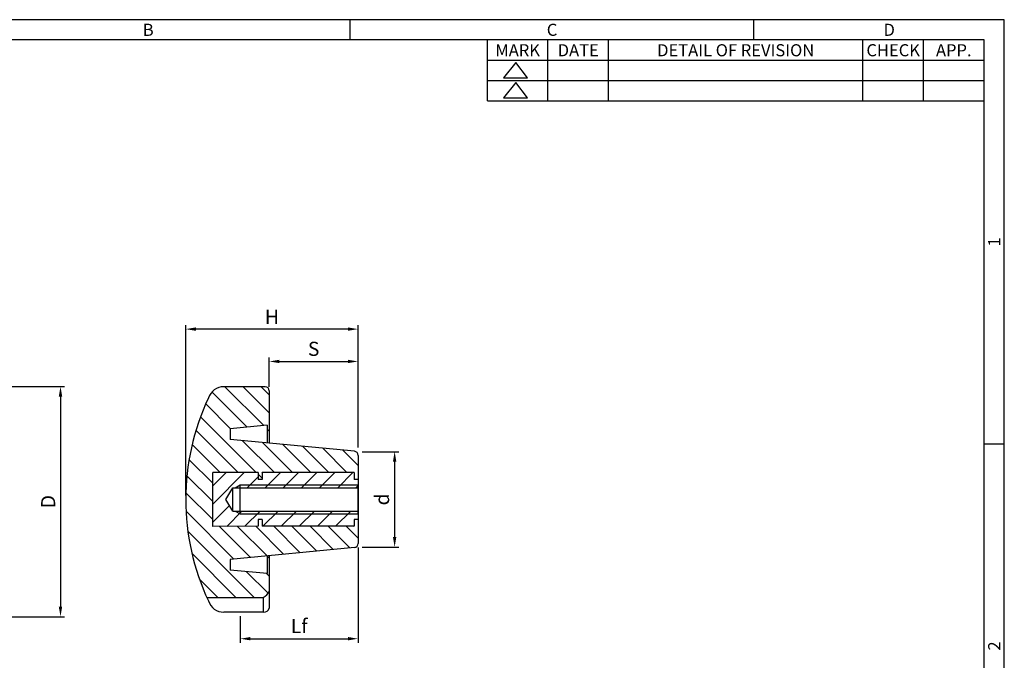
# Model space of a CAD drawing. Extents: x 0 to 367, y 0 to 257.
# Drawn here: x 123 to 367, y 98 to 257 of the extents above; entities that cross this region are included whole.
import ezdxf
from ezdxf.enums import TextEntityAlignment as Align

# ---------------------------------------------------------------- set-up
doc = ezdxf.new("R2010")
doc.units = 0
doc.header["$LTSCALE"] = 10
doc.header["$MEASUREMENT"] = 0
doc.layers.get('0').update_dxf_attribs({"linetype": 'CONTINUOUS'})
doc.layers.get('Defpoints').update_dxf_attribs({"linetype": 'CONTINUOUS'})
for name, color, linetype in [('가는선', 7, 'CONTINUOUS'), ('외곽선', 3, 'CONTINUOUS'), ('해칭', 7, 'CONTINUOUS')]:
    doc.layers.add(name, color=color, linetype=linetype)
doc.styles.get("Standard").update_dxf_attribs({"font": 'BareunDotum1.ttf', "width": 0.8})
doc.styles.add('style1', font='gulim.ttc')
doc.dimstyles.new('ISO-25', dxfattribs={"dimtxt": 2.5, "dimasz": 2.5, "dimexe": 1, "dimexo": 1, "dimgap": 0.8, "dimtad": 1, "dimdsep": 46, "dimtxsty": 'Standard', "dimcen": 2.5, "dimclrd": 6, "dimclre": 6, "dimazin": 2, "dimtfac": 1, "dimtmove": 0, "dimatfit": 3, "dimfxl": 1, "dimarcsym": 0})

# ---------------------------------------------------------------- blocks, each defined once
blk = doc.blocks.new('*D6')
at = {"layer": 'Defpoints', "color": 0}
for p in [(88.8, 166.23), (89.3, 109.24), (133.27, 109.24)]:
    blk.add_point(p, dxfattribs=at)
at = {"layer": '외곽선', "color": 6, "lineweight": -2}
for p, q in [((89.8, 166.23), (134.27, 166.23)), ((133.27, 163.73), (133.27, 111.74)), ((90.3, 109.24), (134.27, 109.24))]:
    blk.add_line(p, q, dxfattribs=at)
at = {"layer": '외곽선', "color": 6}
for points in [[(133.69, 163.73), (132.85, 163.73), (133.27, 166.23)], [(132.85, 111.74), (133.69, 111.74), (133.27, 109.24)]]:
    blk.add_solid(points, dxfattribs=at)
at = {"layer": '외곽선', "color": 0, "insert": (130.67, 137.73), "char_height": 3.5, "attachment_point": 5, "rotation": 90}
blk.add_mtext('D', dxfattribs=at)
blk = doc.blocks.new('*D7')
at = {"layer": 'Defpoints', "color": 0}
for p in [(206.96, 127.36), (177.8, 110.37), (206.96, 103.8)]:
    blk.add_point(p, dxfattribs=at)
at = {"layer": '외곽선', "color": 6, "lineweight": -2}
for p, q in [((206.96, 126.36), (206.96, 102.8)), ((177.8, 109.37), (177.8, 102.8)), ((180.3, 103.8), (204.46, 103.8))]:
    blk.add_line(p, q, dxfattribs=at)
at = {"layer": '외곽선', "color": 6}
for points in [[(180.3, 104.22), (180.3, 103.39), (177.8, 103.8)], [(204.46, 103.39), (204.46, 104.22), (206.96, 103.8)]]:
    blk.add_solid(points, dxfattribs=at)
at = {"layer": '외곽선', "color": 0, "insert": (192.38, 106.49), "char_height": 3.5, "attachment_point": 5}
blk.add_mtext('Lf', dxfattribs=at)
blk = doc.blocks.new('*D8')
at = {"layer": 'Defpoints', "color": 0}
for p in [(206.96, 150.09), (206.96, 126.45), (216.02, 126.45)]:
    blk.add_point(p, dxfattribs=at)
at = {"layer": '외곽선', "color": 6, "lineweight": -2}
for p, q in [((207.96, 150.09), (217.02, 150.09)), ((216.02, 147.59), (216.02, 128.95)), ((207.96, 126.45), (217.02, 126.45))]:
    blk.add_line(p, q, dxfattribs=at)
at = {"layer": '외곽선', "color": 6}
for points in [[(216.44, 147.59), (215.6, 147.59), (216.02, 150.09)], [(215.6, 128.95), (216.44, 128.95), (216.02, 126.45)]]:
    blk.add_solid(points, dxfattribs=at)
at = {"layer": '외곽선', "color": 0, "insert": (213.36, 138.27), "char_height": 3.5, "attachment_point": 5, "rotation": 90}
blk.add_mtext('d', dxfattribs=at)
blk = doc.blocks.new('*D9')
at = {"layer": 'Defpoints', "color": 0}
for p in [(206.96, 172.42), (184.96, 165.16), (206.96, 150.09)]:
    blk.add_point(p, dxfattribs=at)
at = {"layer": '외곽선', "color": 6, "lineweight": -2}
for p, q in [((184.96, 166.16), (184.96, 173.42)), ((206.96, 151.09), (206.96, 173.42)), ((187.46, 172.42), (204.46, 172.42))]:
    blk.add_line(p, q, dxfattribs=at)
at = {"layer": '외곽선', "color": 6}
for points in [[(187.46, 172.84), (187.46, 172.01), (184.96, 172.42)], [(204.46, 172.01), (204.46, 172.84), (206.96, 172.42)]]:
    blk.add_solid(points, dxfattribs=at)
at = {"layer": '외곽선', "color": 0, "insert": (195.96, 175.09), "char_height": 3.5, "attachment_point": 5}
blk.add_mtext('S', dxfattribs=at)
blk = doc.blocks.new('*D10')
at = {"layer": 'Defpoints', "color": 0}
for p in [(164.29, 180.42), (206.96, 150.09), (164.29, 138.27)]:
    blk.add_point(p, dxfattribs=at)
at = {"layer": '외곽선', "color": 6, "lineweight": -2}
for p, q in [((164.29, 139.27), (164.29, 181.42)), ((206.96, 151.09), (206.96, 181.42)), ((204.46, 180.42), (166.79, 180.42))]:
    blk.add_line(p, q, dxfattribs=at)
at = {"layer": '외곽선', "color": 6}
for points in [[(166.79, 180.84), (166.79, 180.01), (164.29, 180.42)], [(204.46, 180.01), (204.46, 180.84), (206.96, 180.42)]]:
    blk.add_solid(points, dxfattribs=at)
at = {"layer": '외곽선', "color": 0, "insert": (185.62, 183.02), "char_height": 3.5, "attachment_point": 5}
blk.add_mtext('H', dxfattribs=at)

msp = doc.modelspace()

# ---------------------------------------------------------------- hatches: boundary and pattern name
at = {"layer": '가는선'}
h = msp.add_hatch(dxfattribs=at)
h.set_pattern_fill('ANSI31', color=5, style=0)
h.set_pattern_definition([(45, (-62.208, -10.7283), (-2.245064, 2.245064), [])])
h.paths.add_polyline_path([(206.963, 141.87), (177.803, 141.87), (177.803, 141.15), (206.963, 141.15)])
h.paths.add_polyline_path([(177.803, 141.87), (176.557, 141.15), (177.803, 141.15)], flags=16)
h.paths.add_polyline_path([(177.803, 135.392), (176.557, 135.392), (177.803, 134.672)], flags=17)
h.paths.add_polyline_path([(206.963, 135.392), (177.803, 135.392), (177.803, 134.672), (206.963, 134.672)], flags=17)
h.paths.add_polyline_path([(205.963, 143.221), (205.963, 144.921), (183.194, 144.921), (183.194, 143.221), (182.194, 143.221), (182.194, 144.921), (170.96, 144.921), (170.96, 131.611), (182.194, 131.614), (182.194, 133.314), (183.194, 133.314), (183.194, 131.614), (205.963, 131.621), (205.963, 133.321), (206.963, 133.321), (206.963, 134.672), (177.803, 134.672), (176.557, 135.392), (175.909, 135.392), (174.247, 138.271), (175.909, 141.15), (176.557, 141.15), (177.803, 141.87), (206.963, 141.87), (206.963, 143.221)])
at = {"layer": '해칭'}
h = msp.add_hatch(dxfattribs=at)
h.set_pattern_fill('ANSI31', color=5, angle=90, style=0)
h.set_pattern_definition([(135, (-62.208, -10.7283), (-2.245064, -2.245064), [])])
h.paths.add_polyline_path([(206.963, 143.221), (206.963, 149.18, 0.3866685), (206.058, 150.176), (184.963, 152.185), (184.463, 152.233), (175.291, 153.106), (175.291, 155.759), (184.463, 156.632), (184.463, 152.233), (184.963, 152.185), (184.963, 165.162, 0.4142136), (183.963, 166.162), (173.704, 166.162, 0.3259003), (169.896, 163.385, 0.2190058), (169.487, 114.039), (183.439, 114.039, 0.1918597), (184.963, 115.572), (184.963, 124.357), (184.463, 124.309), (184.463, 119.903), (175.291, 120.777), (175.291, 123.435), (184.463, 124.309), (184.963, 124.357), (206.058, 126.366, 0.3866685), (206.963, 127.361), (206.963, 133.321), (205.963, 133.321), (205.963, 131.621), (183.194, 131.614), (183.194, 133.314), (182.194, 133.314), (182.194, 131.614), (170.96, 131.611), (170.96, 144.921), (182.194, 144.921), (182.194, 143.221), (183.194, 143.221), (183.194, 144.921), (205.963, 144.921), (205.963, 143.221)])

# ---------------------------------------------------------------- linework, layer by layer
at = {"color": 3}
for p, q in [((367, 257), (0, 257)), ((205, 252), (205, 257)), ((305, 252), (305, 257)), ((367, 0), (367, 257)), ((362, 252), (5, 252)), ((238.984, 236.881), (238.984, 252)), ((253.984, 236.881), (253.984, 252)), ((362, 5), (362, 252)), ((361.984, 246.881), (238.984, 246.881)), ((246.049, 246.379), (242.961, 242.613)), ((248.946, 242.613), (246.049, 246.379)), ((242.961, 242.613), (248.946, 242.613)), ((246.049, 241.469), (242.961, 237.703)), ((248.946, 237.703), (246.049, 241.469)), ((238.984, 236.881), (362, 236.881)), ((242.961, 237.703), (248.946, 237.703)), ((362, 152), (367, 152))]:
    msp.add_line(p, q, dxfattribs=at)
at = {"color": 5}
for p, q in [((268.984, 236.881), (268.984, 252)), ((331.984, 236.881), (331.984, 252)), ((346.984, 236.881), (346.984, 252)), ((361.984, 241.881), (238.984, 241.881))]:
    msp.add_line(p, q, dxfattribs=at)
at = {"layer": '가는선', "color": 7}
for p, q in [((176.557, 141.15), (177.803, 141.87)), ((177.803, 141.87), (206.963, 141.87)), ((176.557, 135.392), (177.803, 134.672)), ((177.803, 134.672), (206.963, 134.672))]:
    msp.add_line(p, q, dxfattribs=at)
at = {"layer": '외곽선', "color": 7}
for p, q in [((183.963, 166.162), (173.704, 166.162)), ((184.963, 165.162), (184.963, 152.185)), ((184.463, 156.632), (175.291, 155.759)), ((184.463, 156.632), (184.463, 152.233)), ((175.291, 155.759), (175.291, 153.106)), ((206.058, 150.176), (175.291, 153.106)), ((206.963, 149.18), (206.963, 127.361)), ((182.194, 144.921), (170.959, 144.921)), ((170.96, 131.611), (170.96, 144.921)), ((182.194, 144.921), (182.194, 143.221)), ((205.963, 144.921), (183.194, 144.921)), ((183.194, 144.921), (183.194, 143.221)), ((205.963, 144.921), (205.963, 143.221)), ((177.803, 134.672), (177.803, 141.87)), ((183.194, 143.221), (182.194, 143.221)), ((206.963, 143.221), (205.963, 143.221)), ((206.963, 134.672), (206.963, 141.87)), ((174.247, 138.271), (175.909, 141.15)), ((175.909, 141.15), (206.963, 141.15)), ((175.909, 135.392), (175.909, 141.15)), ((175.909, 135.392), (174.247, 138.271)), ((175.909, 135.392), (206.963, 135.392)), ((183.194, 133.314), (182.194, 133.314)), ((182.194, 133.314), (182.194, 131.614)), ((183.194, 133.314), (183.194, 131.614)), ((206.963, 133.321), (205.963, 133.321)), ((205.963, 133.321), (205.963, 131.621)), ((182.194, 131.614), (170.96, 131.611)), ((205.963, 131.621), (183.194, 131.614)), ((206.058, 126.366), (175.291, 123.435)), ((184.963, 124.357), (184.963, 111.373)), ((175.291, 123.435), (175.291, 120.777)), ((184.463, 124.309), (184.463, 119.903)), ((184.463, 119.903), (175.291, 120.777)), ((169.487, 114.039), (183.439, 114.039)), ((183.439, 114.039), (183.439, 110.381)), ((183.549, 110.373), (173.704, 110.373))]:
    msp.add_line(p, q, dxfattribs=at)
for centre, radius, start, end in [((173.704, 162.162), 4, 90, 162.20322), ((183.963, 165.162), 1, 360, 90), ((223.319, 138.268), 59.034, 154.81949, 205.18051), ((205.963, 149.18), 1, 0, 84.55967), ((205.963, 127.361), 1, 275.44033, 0), ((182.277, 116.718), 2.921, 293.44042, 336.88352), ((173.704, 114.373), 4, 197.79678, 270), ((183.601, 111.799), 1.427, 267.89239, 342.62906)]:
    msp.add_arc(centre, radius, start, end, dxfattribs=at)

# ---------------------------------------------------------------- texts
at = {"color": 3, "style": 'style1'}
for s, p in [('C', (255, 254.5)), ('B', (155, 254.5)), ('D', (338.5, 254.5)), ('MARK', (246.484, 249.441)), ('DATE', (261.484, 249.441)), ('DETAIL OF REVISION', (300.484, 249.441)), ('CHECK', (339.484, 249.441)), ('APP.', (354.484, 249.441))]:
    msp.add_text(s, height=3, dxfattribs=at).set_placement(p, align=Align.MIDDLE_CENTER)
for s, p in [('1', (364.5, 202)), ('2', (364.5, 102))]:
    msp.add_text(s, height=3, rotation=90, dxfattribs=at).set_placement(p, align=Align.MIDDLE_CENTER)

# ---------------------------------------------------------------- dimensions: what is measured, and where the dimension line sits
at = {"layer": '외곽선', "color": 7}
for base, p1, p2, text, picture, middle in [((164.286, 180.423), (206.963, 150.094), (164.286, 138.268), 'H', '*D10', (185.624, 183.024)), ((206.963, 172.423), (184.963, 165.162), (206.963, 150.094), 'S', '*D9', (195.963, 175.085)), ((206.963, 103.803), (177.803, 110.373), (206.963, 127.361), 'Lf', '*D7', (192.383, 106.495))]:
    dim = msp.add_linear_dim(base=base, p1=p1, p2=p2, text=text, dimstyle='ISO-25', override={"dimtxt": 3.5, "dimcen": -3, "dimtmove": 2}, dxfattribs=at)
    dim.commit()
    dim.dimension.update_dxf_attribs({"geometry": picture, "text_midpoint": middle})
for base, p1, p2, angle, text, picture, middle in [((133.271, 109.236), (88.8, 166.231), (89.3, 109.236), 270, 'D', '*D6', (130.67, 137.733)), ((216.019, 126.452), (206.963, 150.09), (206.963, 126.452), 90, 'd', '*D8', (213.357, 138.271))]:
    dim = msp.add_linear_dim(base=base, p1=p1, p2=p2, angle=angle, text=text, dimstyle='ISO-25', override={"dimtxt": 3.5, "dimcen": -3, "dimtmove": 2}, dxfattribs=at)
    dim.commit()
    dim.dimension.update_dxf_attribs({"geometry": picture, "text_midpoint": middle})

doc.saveas('drawing.dxf')
